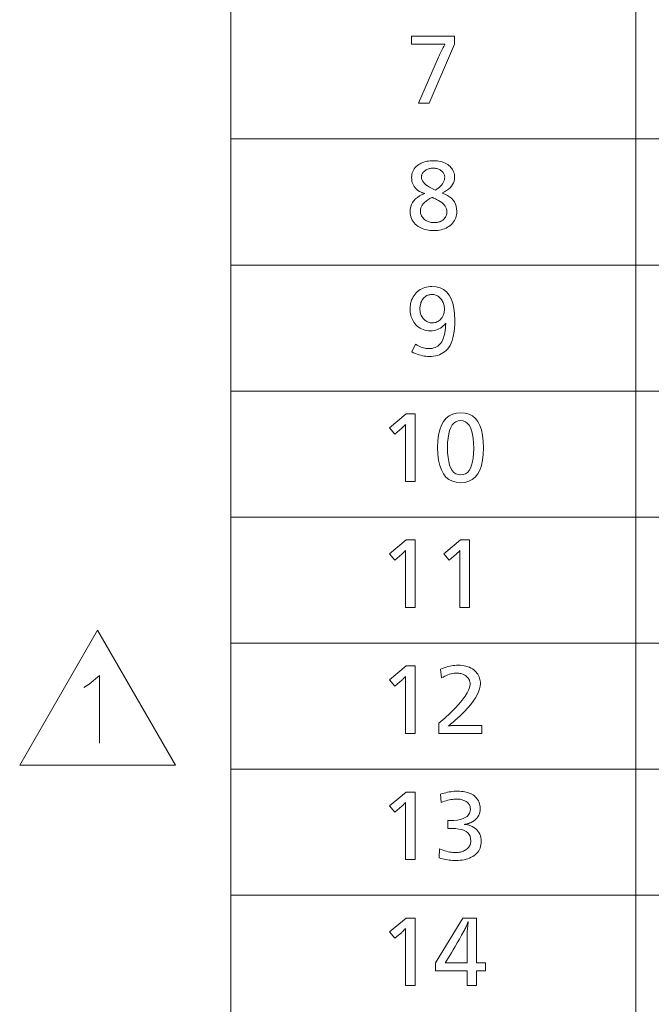
# Model space of a CAD drawing. Extents: x 32 to 581, y 9 to 384.
# Drawn here: x 363 to 387, y 315 to 351 of the extents above; entities that cross this region are included whole.
import ezdxf

# ---------------------------------------------------------------- set-up
doc = ezdxf.new("R2010")
doc.units = 0

msp = doc.modelspace()

# ---------------------------------------------------------------- linework, layer by layer
at = {"color": 7, "lineweight": 13}
for p, q in [((371.194336, 384.04364), (371.194336, 245.064606)), ((386.194336, 384.04364), (386.194336, 245.064606)), ((371.194336, 346.715912), (580.517273, 346.715912)), ((371.194336, 342.049927), (580.517273, 342.049927)), ((371.194336, 337.383972), (580.517273, 337.383972)), ((371.194336, 332.718018), (580.517273, 332.718018)), ((371.194336, 328.052032), (580.517273, 328.052032)), ((371.194336, 323.386078), (580.517273, 323.386078)), ((371.194336, 318.720093), (580.517273, 318.720093))]:
    msp.add_line(p, q, dxfattribs=at)
at = {"color": 7, "lineweight": 13, "ltscale": 0.144338}
for p, q in [((363.375336, 323.531372), (366.262085, 328.531372)), ((366.262085, 328.531372), (369.148834, 323.531372))]:
    msp.add_line(p, q, dxfattribs=at)
at = {"color": 7, "lineweight": 13, "ltscale": 0.144337}
msp.add_line((369.148834, 323.531372), (363.375336, 323.531372), dxfattribs=at)
at = {"color": 7, "lineweight": 13}
for points in [[(379.476166, 350.520233), (379.476166, 350.224609), (378.536774, 348.036743), (378.140625, 348.036743), (378.887909, 349.738403), (378.912689, 349.794373), (378.937134, 349.848846), (378.961304, 349.901825), (378.985168, 349.953308), (379.008728, 350.003265), (379.031982, 350.051727), (379.054932, 350.098694), (379.077606, 350.144165), (379.099945, 350.188141), (379.122009, 350.230621), (379.120483, 350.230621), (379.118896, 350.230621), (379.117249, 350.230621), (379.11554, 350.230621), (379.11377, 350.230621), (379.111938, 350.230621), (379.110046, 350.230621), (379.108093, 350.230621), (379.106079, 350.230621), (379.104004, 350.230621), (379.079926, 350.229462), (379.056946, 350.228455), (379.035034, 350.227539), (379.014221, 350.226776), (378.994476, 350.226105), (378.9758, 350.225555), (378.958221, 350.225159), (378.941711, 350.224854), (378.92627, 350.22467), (378.911926, 350.224609), (377.879517, 350.224609), (377.879517, 350.520233)], [(379.013977, 344.710815), (379.117462, 344.672485), (379.210083, 344.627686), (379.291779, 344.576447), (379.362579, 344.518738), (379.422516, 344.45459), (379.471527, 344.383972), (379.509674, 344.306915), (379.536896, 344.223419), (379.553253, 344.133453), (379.558685, 344.037048), (379.556244, 343.97345), (379.548889, 343.912384), (379.536682, 343.85379), (379.519562, 343.797668), (379.497528, 343.744049), (379.470642, 343.692932), (379.438843, 343.644287), (379.40213, 343.598145), (379.360565, 343.554504), (379.314087, 343.513336), (379.266754, 343.477692), (379.216553, 343.445801), (379.163513, 343.417664), (379.107605, 343.39328), (379.048859, 343.37265), (378.987244, 343.355774), (378.922821, 343.342651), (378.855499, 343.333252), (378.785339, 343.327637), (378.712341, 343.325775), (378.644409, 343.327301), (378.578613, 343.33194), (378.514984, 343.339661), (378.453522, 343.350494), (378.394226, 343.36441), (378.337067, 343.381409), (378.282104, 343.401489), (378.229279, 343.424683), (378.178619, 343.450958), (378.130127, 343.480316), (378.073364, 343.521179), (378.022614, 343.565063), (377.977814, 343.61203), (377.938995, 343.662079), (377.906158, 343.715179), (377.879272, 343.771332), (377.858368, 343.830536), (377.843445, 343.892792), (377.834473, 343.95813), (377.831482, 344.02655), (377.836975, 344.118073), (377.853455, 344.204224), (377.88092, 344.284943), (377.919373, 344.36026), (377.968811, 344.430206), (378.029205, 344.49472), (378.100616, 344.553864), (378.182983, 344.607574), (378.276367, 344.655884), (378.380707, 344.698822), (378.35553, 344.704834), (378.331024, 344.711548), (378.307159, 344.718872), (378.283966, 344.726898), (378.261414, 344.735565), (378.239532, 344.744904), (378.218323, 344.754913), (378.197754, 344.765564), (378.177856, 344.776855), (378.15863, 344.788849), (378.107025, 344.825989), (378.060852, 344.865967), (378.020111, 344.908813), (377.984802, 344.954498), (377.954926, 345.003052), (377.930481, 345.054443), (377.911469, 345.108704), (377.897888, 345.165802), (377.88974, 345.225739), (377.887024, 345.288544), (377.889709, 345.349854), (377.897766, 345.408295), (377.911194, 345.463898), (377.929993, 345.516632), (377.954163, 345.566528), (377.983704, 345.613586), (378.018646, 345.657776), (378.058929, 345.699097), (378.104584, 345.73761), (378.15564, 345.773224), (378.200134, 345.799194), (378.246674, 345.822388), (378.295227, 345.842896), (378.345795, 345.860626), (378.398346, 345.875641), (378.452911, 345.887939), (378.509521, 345.897491), (378.568115, 345.904327), (378.628723, 345.908417), (378.691345, 345.90979), (378.761414, 345.90802), (378.828735, 345.902649), (378.893341, 345.893707), (378.9552, 345.881226), (379.014343, 345.865143), (379.07074, 345.84552), (379.12442, 345.822296), (379.175385, 345.795502), (379.223602, 345.765137), (379.269073, 345.731232), (379.308716, 345.696411), (379.344147, 345.65979), (379.375458, 345.621368), (379.402557, 345.581177), (379.425507, 345.539154), (379.444275, 345.495331), (379.458893, 345.449707), (379.469299, 345.402283), (379.475555, 345.353058), (379.477661, 345.302063), (379.473022, 345.228333), (379.459106, 345.157867), (379.435913, 345.090637), (379.403473, 345.026672), (379.361725, 344.965912), (379.31073, 344.908417), (379.250458, 344.854156), (379.180908, 344.803131), (379.102081, 344.755341)], [(378.766357, 344.820343), (378.832245, 344.864868), (378.891174, 344.910156), (378.943146, 344.956207), (378.98822, 345.003082), (379.026337, 345.05069), (379.057556, 345.099121), (379.081818, 345.148285), (379.099152, 345.198273), (379.109558, 345.249023), (379.113007, 345.300537), (379.111847, 345.327698), (379.108398, 345.353973), (379.1026, 345.379333), (379.094513, 345.403778), (379.084137, 345.427338), (379.071411, 345.450012), (379.056396, 345.471771), (379.039063, 345.492615), (379.019409, 345.512573), (378.997467, 345.531647), (378.970825, 345.55188), (378.943085, 345.570007), (378.914276, 345.585968), (378.884369, 345.599823), (378.853394, 345.611542), (378.82135, 345.621124), (378.788208, 345.628601), (378.753998, 345.633911), (378.718719, 345.637115), (378.682343, 345.638184), (378.64682, 345.637146), (378.612274, 345.633972), (378.578735, 345.628723), (378.546204, 345.621368), (378.514648, 345.611938), (378.48407, 345.600372), (378.454498, 345.5867), (378.425903, 345.570953), (378.398315, 345.553101), (378.371704, 345.533142), (378.348633, 345.51358), (378.327942, 345.493347), (378.309723, 345.472412), (378.293915, 345.450775), (378.280548, 345.428467), (378.269623, 345.405457), (378.261108, 345.381775), (378.255035, 345.357391), (378.251373, 345.332306), (378.250153, 345.306549), (378.254761, 345.25766), (378.268524, 345.209381), (378.291504, 345.161743), (378.323639, 345.114716), (378.36496, 345.068329), (378.415466, 345.022583), (378.475159, 344.977448), (378.544037, 344.932953), (378.622101, 344.889099), (378.709351, 344.845856)], [(378.635803, 344.551758), (378.556, 344.508087), (378.484558, 344.462982), (378.421539, 344.416382), (378.366913, 344.368317), (378.320679, 344.318787), (378.282867, 344.267792), (378.253479, 344.215302), (378.232452, 344.161346), (378.219849, 344.105927), (378.215637, 344.049042), (378.217316, 344.009857), (378.222321, 343.972107), (378.230652, 343.935791), (378.24231, 343.900909), (378.257294, 343.867462), (378.275604, 343.83548), (378.297272, 343.804932), (378.322266, 343.775818), (378.350555, 343.748138), (378.382202, 343.721924), (378.410187, 343.70224), (378.439484, 343.684631), (378.470093, 343.669098), (378.502014, 343.65564), (378.535278, 343.644257), (378.569855, 343.634949), (378.605743, 343.627686), (378.642975, 343.622528), (378.681488, 343.619415), (378.721344, 343.618378), (378.759949, 343.619354), (378.79715, 343.622284), (378.832947, 343.627167), (378.86734, 343.633972), (378.900299, 343.642761), (378.931854, 343.653503), (378.962006, 343.666168), (378.990753, 343.680817), (379.018066, 343.697388), (379.043976, 343.715912), (379.072479, 343.73941), (379.097992, 343.764282), (379.120514, 343.790558), (379.140015, 343.818207), (379.156525, 343.847229), (379.170044, 343.877625), (379.180542, 343.909393), (379.188049, 343.942566), (379.192535, 343.977112), (379.194031, 344.013031), (379.190186, 344.069305), (379.178619, 344.123413), (379.159332, 344.175415), (379.132324, 344.225281), (379.097626, 344.27301), (379.055206, 344.318604), (379.005066, 344.362091), (378.947235, 344.403442), (378.881653, 344.442627), (378.80838, 344.479736), (378.777222, 344.494232), (378.749146, 344.50708), (378.724152, 344.518341), (378.702271, 344.527985), (378.683472, 344.53598), (378.667755, 344.542389), (378.655121, 344.54715), (378.645599, 344.550323), (378.63916, 344.551849)], [(378.037079, 339.117462), (378.087799, 339.08667), (378.13797, 339.059113), (378.187561, 339.03479), (378.236603, 339.013733), (378.285065, 338.995911), (378.332947, 338.981323), (378.380249, 338.969971), (378.427002, 338.961884), (378.473175, 338.957001), (378.518768, 338.955383), (378.583344, 338.957947), (378.644409, 338.965607), (378.701935, 338.978363), (378.755981, 338.996216), (378.806519, 339.019165), (378.853516, 339.047241), (378.897034, 339.080383), (378.937012, 339.118652), (378.973511, 339.162018), (379.00647, 339.21051), (379.028442, 339.250793), (379.048798, 339.297302), (379.067474, 339.349976), (379.084503, 339.408813), (379.099884, 339.473846), (379.113617, 339.545074), (379.125702, 339.622467), (379.136108, 339.706055), (379.144897, 339.795807), (379.152039, 339.891754), (379.106873, 339.839294), (379.059113, 339.792358), (379.008698, 339.750946), (378.955627, 339.715057), (378.899933, 339.684692), (378.841583, 339.659821), (378.780609, 339.640503), (378.71698, 339.626709), (378.650696, 339.618408), (378.581787, 339.615662), (378.510376, 339.618378), (378.441956, 339.626526), (378.376526, 339.640106), (378.314087, 339.659119), (378.254669, 339.683563), (378.198242, 339.71344), (378.144836, 339.748749), (378.094391, 339.78949), (378.046997, 339.835663), (378.002563, 339.887268), (377.970062, 339.931793), (377.940979, 339.978333), (377.915314, 340.026855), (377.893066, 340.077423), (377.874268, 340.129974), (377.858856, 340.18457), (377.846893, 340.24115), (377.838348, 340.299744), (377.833221, 340.360352), (377.831482, 340.422974), (377.833801, 340.494873), (377.840668, 340.564087), (377.852173, 340.630646), (377.868225, 340.694519), (377.888885, 340.755737), (377.914154, 340.81427), (377.944, 340.870148), (377.978424, 340.92334), (378.017456, 340.973877), (378.061096, 341.021729), (378.107666, 341.065338), (378.156708, 341.10437), (378.208252, 341.138824), (378.262299, 341.168671), (378.318817, 341.193909), (378.377838, 341.214569), (378.439331, 341.230652), (378.503357, 341.242126), (378.569824, 341.249023), (378.638824, 341.251312), (378.800201, 341.238831), (378.94458, 341.201385), (379.071991, 341.138947), (379.182404, 341.051544), (379.275818, 340.939178), (379.352264, 340.801849), (379.411713, 340.639557), (379.454193, 340.452271), (379.479675, 340.240021), (379.488159, 340.002808), (379.485413, 339.85437), (379.477112, 339.715118), (379.463318, 339.585083), (379.44397, 339.464264), (379.419128, 339.352692), (379.388763, 339.250305), (379.352875, 339.157104), (379.311462, 339.073151), (379.264496, 338.998413), (379.212036, 338.932892), (379.16153, 338.881561), (379.107239, 338.835632), (379.049164, 338.795135), (378.987305, 338.76001), (378.921692, 338.730316), (378.852264, 338.705994), (378.779053, 338.687073), (378.702087, 338.673584), (378.621307, 338.665466), (378.536774, 338.662781), (378.4758, 338.66452), (378.414154, 338.6698), (378.351807, 338.678589), (378.288757, 338.690857), (378.225037, 338.706665), (378.160614, 338.725983), (378.09549, 338.74881), (378.029694, 338.775146), (377.963196, 338.804993), (377.896027, 338.838348)], [(378.635803, 340.958679), (378.596008, 340.95697), (378.557678, 340.951782), (378.520752, 340.943176), (378.485291, 340.931091), (378.451233, 340.915558), (378.41864, 340.896576), (378.387512, 340.874146), (378.357788, 340.848236), (378.329529, 340.818909), (378.302673, 340.786133), (378.28244, 340.757263), (378.264343, 340.727112), (378.248352, 340.695679), (378.234497, 340.662964), (378.222778, 340.628937), (378.213196, 340.593628), (378.205719, 340.557037), (378.200409, 340.519135), (378.197205, 340.47995), (378.196136, 340.439484), (378.19751, 340.392365), (378.20166, 340.347046), (378.208557, 340.303528), (378.218231, 340.26181), (378.230652, 340.221893), (378.24585, 340.183777), (378.263794, 340.147461), (378.284485, 340.112946), (378.307953, 340.080231), (378.334198, 340.049316), (378.360596, 340.022827), (378.388214, 339.999084), (378.417023, 339.978149), (378.447052, 339.960022), (378.478241, 339.944672), (378.510681, 339.932098), (378.544281, 339.922333), (378.579102, 339.915344), (378.615112, 339.911163), (378.652313, 339.90979), (378.697815, 339.911682), (378.741211, 339.91745), (378.782562, 339.927063), (378.821838, 339.940521), (378.859039, 339.957794), (378.894165, 339.978912), (378.927216, 340.003906), (378.958221, 340.032715), (378.987122, 340.065369), (379.013977, 340.101837), (379.030518, 340.128479), (379.045288, 340.156158), (379.05835, 340.184906), (379.069672, 340.214691), (379.079254, 340.245544), (379.087067, 340.277435), (379.09317, 340.310364), (379.097534, 340.34436), (379.100128, 340.379395), (379.101013, 340.415466), (379.099609, 340.46048), (379.09549, 340.504181), (379.088593, 340.546661), (379.078918, 340.58786), (379.066498, 340.627808), (379.0513, 340.666504), (379.033356, 340.703918), (379.012634, 340.740082), (378.989166, 340.774994), (378.962952, 340.808624), (378.937256, 340.837158), (378.910004, 340.862671), (378.881195, 340.885162), (378.85083, 340.904663), (378.818878, 340.921173), (378.7854, 340.934692), (378.750336, 340.94519), (378.713715, 340.952698), (378.675568, 340.957184)], [(378.016083, 336.538849), (378.016083, 334.038849), (377.660431, 334.038849), (377.660431, 335.992615), (377.660706, 336.018768), (377.66098, 336.042633), (377.661194, 336.064148), (377.661407, 336.083374), (377.66156, 336.100281), (377.661682, 336.114899), (377.661804, 336.127167), (377.661865, 336.137146), (377.661926, 336.144836), (377.661926, 336.150177), (377.652405, 336.138794), (377.641815, 336.126831), (377.630188, 336.114288), (377.617523, 336.101196), (377.60379, 336.087524), (377.58902, 336.073303), (377.573181, 336.058472), (377.556305, 336.043091), (377.538361, 336.027161), (377.519379, 336.01062), (377.268768, 335.79303), (377.070709, 336.028625), (377.684448, 336.538849)], [(379.711761, 336.580841), (379.871124, 336.567902), (380.013733, 336.529053), (380.139557, 336.464294), (380.248596, 336.373657), (380.340881, 336.257111), (380.416382, 336.114655), (380.475098, 335.946289), (380.517029, 335.752045), (380.542206, 335.531891), (380.550598, 335.285828), (380.542084, 335.04007), (380.516602, 334.82016), (380.474152, 334.626129), (380.414703, 334.457977), (380.338257, 334.315704), (380.244843, 334.19928), (380.134399, 334.108734), (380.007019, 334.044067), (379.86261, 334.005249), (379.701263, 333.99231), (379.539886, 334.005402), (379.395477, 334.044586), (379.268097, 334.109955), (379.157684, 334.201447), (379.06424, 334.319061), (378.987793, 334.46286), (378.928345, 334.632751), (378.885895, 334.828827), (378.860413, 335.050995), (378.851898, 335.299347), (378.860504, 335.542816), (378.886292, 335.760681), (378.929291, 335.952911), (378.989471, 336.119507), (379.066864, 336.260468), (379.161469, 336.375824), (379.273224, 336.465515), (379.402222, 336.529602), (379.54837, 336.568054)], [(379.702759, 336.288239), (379.610382, 336.278198), (379.52771, 336.248077), (379.454803, 336.197876), (379.391602, 336.127625), (379.338104, 336.037262), (379.294342, 335.926819), (379.260315, 335.796326), (379.235992, 335.645752), (379.221405, 335.475067), (379.216553, 335.284332), (379.221436, 335.094452), (379.236115, 334.924561), (379.26059, 334.774628), (379.29483, 334.644714), (379.338867, 334.53479), (379.39267, 334.444855), (379.456268, 334.374878), (379.529633, 334.324921), (379.612793, 334.294922), (379.70575, 334.284943), (379.797272, 334.294678), (379.87915, 334.323944), (379.951416, 334.372711), (380.014038, 334.44101), (380.067017, 334.528778), (380.110382, 334.636078), (380.144104, 334.762878), (380.168182, 334.90918), (380.182617, 335.075012), (380.187439, 335.260315), (380.182587, 335.455627), (380.16806, 335.630371), (380.143829, 335.784576), (380.109894, 335.918182), (380.066284, 336.03125), (380.01297, 336.123779), (379.949951, 336.19574), (379.877228, 336.247131), (379.79483, 336.277954)], [(378.016083, 331.872894), (378.016083, 329.372894), (377.660431, 329.372894), (377.660431, 331.32666), (377.660706, 331.352814), (377.66098, 331.376678), (377.661194, 331.398193), (377.661407, 331.417419), (377.66156, 331.434326), (377.661682, 331.448944), (377.661804, 331.461212), (377.661865, 331.471191), (377.661926, 331.478882), (377.661926, 331.484222), (377.652405, 331.472839), (377.641815, 331.460876), (377.630188, 331.448334), (377.617523, 331.435242), (377.60379, 331.42157), (377.58902, 331.407349), (377.573181, 331.392517), (377.556305, 331.377136), (377.538361, 331.361206), (377.519379, 331.344666), (377.268768, 331.127075), (377.070709, 331.362671), (377.684448, 331.872894)], [(380.029877, 331.872894), (380.029877, 329.372894), (379.674225, 329.372894), (379.674225, 331.32666), (379.67453, 331.352814), (379.674774, 331.376678), (379.675018, 331.398193), (379.675201, 331.417419), (379.675354, 331.434326), (379.675507, 331.448944), (379.675598, 331.461212), (379.67569, 331.471191), (379.67572, 331.478882), (379.675751, 331.484222), (379.666199, 331.472839), (379.65564, 331.460876), (379.644012, 331.448334), (379.631317, 331.435242), (379.617584, 331.42157), (379.602814, 331.407349), (379.586975, 331.392517), (379.570099, 331.377136), (379.552155, 331.361206), (379.533173, 331.344666), (379.282593, 331.127075), (379.084503, 331.362671), (379.698242, 331.872894)], [(378.016083, 327.206909), (378.016083, 324.706909), (377.660431, 324.706909), (377.660431, 326.660675), (377.660706, 326.686829), (377.66098, 326.710693), (377.661194, 326.732208), (377.661407, 326.751434), (377.66156, 326.768341), (377.661682, 326.782959), (377.661804, 326.795227), (377.661865, 326.805206), (377.661926, 326.812897), (377.661926, 326.818237), (377.652405, 326.806854), (377.641815, 326.794891), (377.630188, 326.782349), (377.617523, 326.769257), (377.60379, 326.755585), (377.58902, 326.741364), (377.573181, 326.726532), (377.556305, 326.711151), (377.538361, 326.695221), (377.519379, 326.67868), (377.268768, 326.46109), (377.070709, 326.696686), (377.684448, 327.206909)], [(378.952454, 327.088348), (379.023834, 327.116302), (379.093994, 327.141296), (379.162872, 327.163361), (379.230469, 327.182465), (379.296844, 327.198639), (379.361938, 327.211884), (379.425781, 327.222168), (379.488342, 327.229523), (379.549652, 327.233948), (379.609711, 327.235413), (379.687286, 327.233246), (379.761505, 327.226776), (379.832428, 327.215973), (379.899994, 327.200836), (379.964233, 327.181396), (380.025146, 327.157623), (380.082703, 327.129517), (380.136963, 327.097107), (380.187866, 327.060394), (380.235474, 327.019318), (380.273376, 326.98114), (380.307312, 326.940979), (380.33725, 326.898895), (380.36319, 326.854858), (380.385162, 326.808868), (380.403107, 326.760925), (380.417084, 326.711029), (380.427063, 326.65918), (380.433044, 326.605377), (380.435059, 326.549622), (380.427765, 326.455353), (380.405884, 326.35611), (380.369415, 326.251984), (380.318359, 326.142914), (380.252716, 326.028931), (380.172485, 325.910034), (380.077698, 325.786194), (379.968292, 325.65744), (379.84433, 325.523773), (379.70575, 325.385162), (379.657623, 325.339325), (379.609894, 325.294769), (379.562561, 325.251556), (379.515594, 325.209656), (379.469025, 325.169098), (379.422852, 325.129822), (379.377075, 325.091888), (379.331696, 325.055267), (379.286682, 325.019989), (379.242065, 324.986023), (379.261749, 324.989136), (379.282928, 324.991943), (379.305664, 324.994415), (379.329956, 324.996582), (379.355743, 324.998383), (379.383057, 324.999878), (379.411926, 325.001038), (379.442322, 325.001862), (379.474213, 325.00235), (379.50766, 325.002502), (380.489075, 325.002502), (380.489075, 324.706909), (378.893921, 324.706909), (378.893921, 325.086548), (379.113739, 325.279388), (379.310425, 325.4617), (379.483978, 325.633514), (379.634369, 325.79483), (379.761658, 325.945648), (379.865784, 326.085938), (379.946777, 326.215759), (380.004608, 326.335052), (380.039307, 326.443848), (380.050903, 326.542145), (380.049286, 326.579742), (380.044525, 326.615723), (380.03656, 326.650085), (380.025452, 326.682831), (380.011139, 326.713959), (379.993622, 326.743439), (379.972961, 326.771332), (379.949097, 326.797607), (379.922058, 326.822235), (379.891815, 326.845245), (379.863708, 326.8638), (379.834564, 326.880371), (379.804413, 326.894989), (379.773224, 326.907684), (379.741028, 326.918396), (379.707794, 326.927185), (379.673553, 326.934021), (379.638275, 326.938904), (379.60199, 326.941803), (379.564697, 326.94278), (379.511688, 326.94101), (379.457733, 326.935638), (379.402802, 326.926727), (379.346924, 326.914215), (379.2901, 326.898163), (379.232269, 326.87851), (379.173523, 326.855286), (379.1138, 326.828522), (379.053101, 326.798157), (378.991455, 326.764221)], [(378.961456, 322.4599), (379.024506, 322.481293), (379.087616, 322.500427), (379.150787, 322.517303), (379.21405, 322.531952), (379.277344, 322.544312), (379.340698, 322.554443), (379.404114, 322.562317), (379.46759, 322.567963), (379.531097, 322.57132), (379.594696, 322.572449), (379.664124, 322.571045), (379.730652, 322.566803), (379.794373, 322.559753), (379.855225, 322.549896), (379.913208, 322.537201), (379.968353, 322.521667), (380.02066, 322.503326), (380.070099, 322.482178), (380.116699, 322.458191), (380.160431, 322.431396), (380.210907, 322.394226), (380.256042, 322.354095), (380.295898, 322.311035), (380.330414, 322.265015), (380.35965, 322.216064), (380.383545, 322.164185), (380.40213, 322.109344), (380.415405, 322.051575), (380.42337, 321.990845), (380.426025, 321.927185), (380.422729, 321.85968), (380.412781, 321.795807), (380.396179, 321.735565), (380.372986, 321.678925), (380.34314, 321.625946), (380.306641, 321.576599), (380.26355, 321.530884), (380.213806, 321.48877), (380.15741, 321.450317), (380.094421, 321.415497), (380.072052, 321.40506), (380.048859, 321.395325), (380.02475, 321.386322), (379.999817, 321.378052), (379.973999, 321.370483), (379.947296, 321.363647), (379.919708, 321.357513), (379.891296, 321.352112), (379.861969, 321.347412), (379.831818, 321.343475), (379.864746, 321.341339), (379.897003, 321.338013), (379.928497, 321.333435), (379.95929, 321.327606), (379.98938, 321.320587), (380.018707, 321.312317), (380.047363, 321.302826), (380.075256, 321.292084), (380.102448, 321.280121), (380.128906, 321.266937), (380.19278, 321.230042), (380.249939, 321.189026), (380.300354, 321.14386), (380.344055, 321.094543), (380.381012, 321.041107), (380.411285, 320.98349), (380.434814, 320.921753), (380.451599, 320.855896), (380.4617, 320.785858), (380.465057, 320.7117), (380.462463, 320.646545), (380.454681, 320.584351), (380.441681, 320.525055), (380.423523, 320.46875), (380.400146, 320.415344), (380.371613, 320.364899), (380.33786, 320.317383), (380.29892, 320.272827), (380.254791, 320.231201), (380.205444, 320.192505), (380.151672, 320.157166), (380.094757, 320.125519), (380.034729, 320.097595), (379.971588, 320.073425), (379.905334, 320.052948), (379.835938, 320.036194), (379.763428, 320.023163), (379.687805, 320.013885), (379.609039, 320.008301), (379.527191, 320.006439), (379.465851, 320.007416), (379.404297, 320.010345), (379.34256, 320.015198), (379.280609, 320.022034), (379.218445, 320.030823), (379.156067, 320.041534), (379.093475, 320.05423), (379.03067, 320.068848), (378.967651, 320.085449), (378.904419, 320.103973), (378.916443, 320.435608), (378.983856, 320.409668), (379.049805, 320.386444), (379.114349, 320.365967), (379.177429, 320.348206), (379.239075, 320.333191), (379.299255, 320.320892), (379.358032, 320.31134), (379.415344, 320.304504), (379.471252, 320.300415), (379.525665, 320.299042), (379.569733, 320.300171), (379.612427, 320.303558), (379.653748, 320.309174), (379.693756, 320.317047), (379.732391, 320.327179), (379.769684, 320.339569), (379.805603, 320.354187), (379.84021, 320.371063), (379.873444, 320.390198), (379.905334, 320.411591), (379.938416, 320.437012), (379.967987, 320.46405), (379.99411, 320.492706), (380.016724, 320.52301), (380.035889, 320.554901), (380.051544, 320.588409), (380.063721, 320.623566), (380.072449, 320.660339), (380.077667, 320.69873), (380.079407, 320.738708), (380.072571, 320.824554), (380.052032, 320.901337), (380.017822, 320.969086), (379.96991, 321.027802), (379.908325, 321.077484), (379.833069, 321.118134), (379.74411, 321.14975), (379.641479, 321.172333), (379.525146, 321.185883), (379.395142, 321.190399), (379.381592, 321.190369), (379.36734, 321.190277), (379.352417, 321.190125), (379.336792, 321.189911), (379.320465, 321.189667), (379.303467, 321.189331), (379.285767, 321.188934), (379.267395, 321.188477), (379.248322, 321.187958), (379.228546, 321.187408), (379.228546, 321.489014), (379.239105, 321.488739), (379.249084, 321.488495), (379.258545, 321.488251), (379.267456, 321.488068), (379.275818, 321.487885), (379.283661, 321.487762), (379.290955, 321.487671), (379.297699, 321.487579), (379.303925, 321.487549), (379.309601, 321.487518), (379.452728, 321.49176), (379.58078, 321.504456), (379.693787, 321.525604), (379.791718, 321.555237), (379.874573, 321.593323), (379.942352, 321.639862), (379.995087, 321.694885), (380.032776, 321.758362), (380.055359, 321.830292), (380.062897, 321.910706), (380.061371, 321.944244), (380.056763, 321.97641), (380.049133, 322.007263), (380.038391, 322.036743), (380.024628, 322.06488), (380.007782, 322.091675), (379.987885, 322.117096), (379.964935, 322.141174), (379.938904, 322.16391), (379.909821, 322.185303), (379.8815, 322.203278), (379.851685, 322.21933), (379.820374, 322.233521), (379.787628, 322.245819), (379.753387, 322.256195), (379.717682, 322.264709), (379.680542, 322.271332), (379.641876, 322.276062), (379.601776, 322.2789), (379.560181, 322.279846), (379.507477, 322.278564), (379.453705, 322.27475), (379.398926, 322.268372), (379.34314, 322.25943), (379.286346, 322.247955), (379.228516, 322.233917), (379.169647, 322.217346), (379.109772, 322.198212), (379.048889, 322.176514), (378.986969, 322.152283)], [(378.016083, 322.540955), (378.016083, 320.040955), (377.660431, 320.040955), (377.660431, 321.99472), (377.660706, 322.020874), (377.66098, 322.044739), (377.661194, 322.066254), (377.661407, 322.08548), (377.66156, 322.102386), (377.661682, 322.117004), (377.661804, 322.129272), (377.661865, 322.139252), (377.661926, 322.146942), (377.661926, 322.152283), (377.652405, 322.1409), (377.641815, 322.128937), (377.630188, 322.116394), (377.617523, 322.103302), (377.60379, 322.08963), (377.58902, 322.075409), (377.573181, 322.060577), (377.556305, 322.045197), (377.538361, 322.029266), (377.519379, 322.012726), (377.268768, 321.795135), (377.070709, 322.030731), (377.684448, 322.540955)], [(378.016083, 317.874969), (378.016083, 315.374969), (377.660431, 315.374969), (377.660431, 317.328735), (377.660706, 317.354889), (377.66098, 317.378754), (377.661194, 317.400269), (377.661407, 317.419495), (377.66156, 317.436401), (377.661682, 317.451019), (377.661804, 317.463287), (377.661865, 317.473267), (377.661926, 317.480957), (377.661926, 317.486298), (377.652405, 317.474915), (377.641815, 317.462952), (377.630188, 317.450409), (377.617523, 317.437317), (377.60379, 317.423645), (377.58902, 317.409424), (377.573181, 317.394592), (377.556305, 317.379211), (377.538361, 317.363281), (377.519379, 317.346741), (377.268768, 317.12915), (377.070709, 317.364746), (377.684448, 317.874969)], [(380.295502, 317.874969), (380.295502, 316.216797), (380.627106, 316.216797), (380.627106, 315.922668), (380.295502, 315.922668), (380.295502, 315.374969), (379.941345, 315.374969), (379.941345, 315.922668), (378.770874, 315.922668), (378.770874, 316.216797), (379.783783, 317.874969)], [(379.941345, 316.216797), (379.941345, 317.210205), (379.941711, 317.23996), (379.94278, 317.273987), (379.94458, 317.312347), (379.947113, 317.35498), (379.950348, 317.401886), (379.954315, 317.453125), (379.958984, 317.508606), (379.964386, 317.56842), (379.97052, 317.632507), (379.977356, 317.700897), (379.983368, 317.753418), (379.971222, 317.71933), (379.958221, 317.684875), (379.944336, 317.650055), (379.929596, 317.614868), (379.913971, 317.579346), (379.897461, 317.543457), (379.880096, 317.507202), (379.861877, 317.470581), (379.842773, 317.433594), (379.822784, 317.396271), (379.736969, 317.241302), (379.654785, 317.094574), (379.576233, 316.956085), (379.501312, 316.825806), (379.430023, 316.703735), (379.362366, 316.589905), (379.298309, 316.484283), (379.237915, 316.386902), (379.181152, 316.297729), (379.128021, 316.216797), (379.150543, 316.216797), (379.20755, 316.216797)]]:
    msp.add_lwpolyline(points, close=True, dxfattribs=at)
for points in [[(365.953613, 326.532715), (366.330627, 326.855286), (366.330627, 324.355286)], [(365.747955, 326.411743), (365.953613, 326.532715)]]:
    msp.add_lwpolyline(points, dxfattribs=at)

doc.saveas('drawing.dxf')
